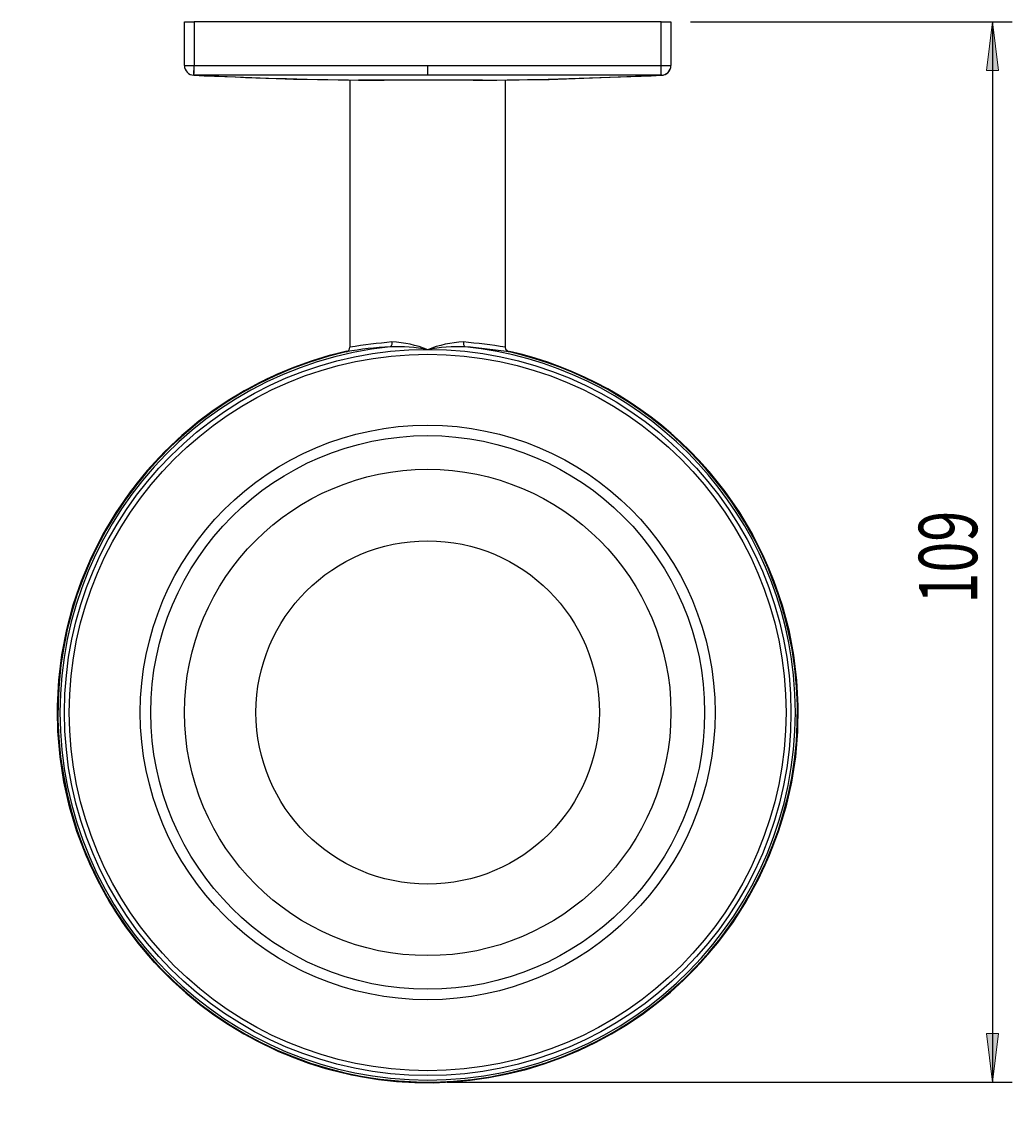
# Model space of a CAD drawing. Units: millimetres. Extents: x 34 to 186, y -65 to 96.
# Drawn here: x 34 to 85, y -60 to -4 of the extents above; entities that cross this region are included whole.
import ezdxf

# ---------------------------------------------------------------- set-up
doc = ezdxf.new("R2010")
doc.units = ezdxf.units.MM
doc.header["$MEASUREMENT"] = 0
doc.layers.get('0').update_dxf_attribs({"lineweight": 0})
doc.layers.add('CAPA_BASE', color=7, linetype='Continuous', lineweight=0)

# ---------------------------------------------------------------- blocks, each defined once
blk = doc.blocks.new('Block_1')
at = {"layer": 'CAPA_BASE', "true_color": 0x000000, "transparency": 33554687}
h = blk.add_hatch(color=18, dxfattribs=at)
h.dxf.hatch_style = 2
h.paths.add_polyline_path([(84.254, -3.901), (83.944, -6.401), (84.564, -6.401)])
h = blk.add_hatch(color=18, dxfattribs=at)
h.dxf.hatch_style = 2
h.paths.add_polyline_path([(84.254, -58.401), (84.564, -55.901), (83.944, -55.901)])
at = {"layer": 'CAPA_BASE', "color": 18, "lineweight": 25, "true_color": 0x000000}
for p, q in [((68.723, -3.901), (85.254, -3.901)), ((84.254, -3.901), (84.254, -58.401)), ((56.223, -58.401), (85.254, -58.401))]:
    blk.add_line(p, q, dxfattribs=at)
at = {"layer": 'CAPA_BASE'}
for points in [[(84.254, -3.901), (83.944, -6.401), (84.564, -6.401), (84.564, -6.401)], [(84.254, -58.401), (84.564, -55.901), (83.944, -55.901), (83.944, -55.901)]]:
    blk.add_lwpolyline(points, close=True, dxfattribs=at)
at = {"layer": 'CAPA_BASE', "insert": (83.461, -33.797), "char_height": 0.2, "attachment_point": 7, "rotation": 90}
blk.add_mtext('\\C18;\\c0;\\FArial Bold|b1|i0|c1;\\H2.997200;\\W0.700000;109', dxfattribs=at)

msp = doc.modelspace()

# ---------------------------------------------------------------- linework, layer by layer
at = {"color": 18, "lineweight": 25, "true_color": 0x000000}
for p, q in [((42.723, -6.142), (42.723, -3.901)), ((42.723, -3.901), (43.223, -3.901)), ((43.223, -3.901), (43.223, -6.142)), ((67.223, -3.901), (43.223, -3.901)), ((67.223, -3.901), (67.723, -3.901)), ((67.223, -6.142), (67.223, -3.901)), ((67.723, -3.901), (67.723, -6.142)), ((42.723, -6.142), (43.223, -6.142)), ((43.202, -6.641), (43.223, -6.142)), ((55.223, -6.644), (55.223, -6.145)), ((67.223, -6.142), (67.723, -6.142)), ((67.223, -6.641), (67.223, -6.142)), ((43.215, -6.642), (43.205, -6.641)), ((55.223, -6.645), (55.223, -6.644)), ((67.223, -6.642), (67.223, -6.641)), ((51.223, -6.901), (51.223, -20.625)), ((58.039, -6.901), (52.056, -6.901)), ((59.223, -20.625), (59.223, -6.901)), ((51.1, -20.841), (51.033, -20.869)), ((51.033, -20.869), (51.032, -20.869)), ((59.414, -20.869), (59.414, -20.869))]:
    msp.add_line(p, q, dxfattribs=at)
at = {"color": 8, "lineweight": 25, "true_color": 0x808080}
for p, q in [((43.199, -6.644), (43.201, -6.642)), ((51.037, -20.869), (51.033, -20.869)), ((59.414, -20.869), (59.41, -20.869))]:
    msp.add_line(p, q, dxfattribs=at)
at = {"color": 18, "lineweight": 25, "true_color": 0x000000}
for points in [[(43.213, -6.641), (43.213, -6.631), (43.213, -6.606), (43.214, -6.569), (43.215, -6.519), (43.216, -6.459), (43.218, -6.389), (43.22, -6.313), (43.221, -6.231), (43.223, -6.157), (43.223, -6.142)], [(43.223, -6.142), (48.918, -6.144), (52.071, -6.144), (55.223, -6.145)], [(55.223, -6.145), (60.918, -6.144), (64.071, -6.143), (67.223, -6.142)], [(43.199, -6.643), (48.323, -6.84), (52.087, -6.901)], [(43.209, -6.642), (43.207, -6.642), (43.202, -6.641)], [(43.213, -6.641), (43.214, -6.642), (43.215, -6.642)], [(55.223, -6.644), (54.223, -6.644), (50.223, -6.643), (46.723, -6.643), (43.223, -6.641), (43.213, -6.641)], [(55.223, -6.645), (52.098, -6.644), (48.973, -6.644), (46.094, -6.643), (43.215, -6.642)], [(67.223, -6.641), (66.223, -6.642), (62.223, -6.643), (58.723, -6.644), (55.223, -6.644)], [(67.223, -6.642), (64.109, -6.643), (60.984, -6.644), (58.104, -6.645), (55.223, -6.645)], [(58.385, -6.901), (61.469, -6.858), (67.247, -6.643)], [(51.676, -6.892), (52.521, -6.899), (52.983, -6.901)], [(59.42, -20.839), (59.762, -20.919), (61.027, -21.277), (62.264, -21.72), (63.467, -22.248), (64.631, -22.858), (65.751, -23.547), (66.82, -24.311), (67.833, -25.147), (68.787, -26.052), (69.676, -27.02), (70.496, -28.046), (71.243, -29.127), (71.914, -30.258), (72.505, -31.431), (73.014, -32.643), (73.438, -33.887), (73.775, -35.157), (74.024, -36.447), (74.183, -37.752), (74.251, -39.064), (74.229, -40.378), (74.117, -41.687), (73.914, -42.986), (73.622, -44.267), (73.242, -45.525), (72.777, -46.754), (72.227, -47.948), (71.597, -49.101), (70.889, -50.208), (70.105, -51.263), (69.251, -52.262), (68.33, -53.199), (67.347, -54.071), (66.306, -54.873), (65.212, -55.6), (64.07, -56.251), (62.886, -56.821), (61.665, -57.309), (60.414, -57.711), (59.138, -58.025), (57.844, -58.251), (56.537, -58.387), (55.223, -58.432), (53.909, -58.387), (52.602, -58.251), (51.307, -58.025), (50.03, -57.71), (48.779, -57.308), (47.558, -56.82), (46.373, -56.249), (45.231, -55.598), (44.137, -54.87), (43.096, -54.067), (42.112, -53.195), (41.191, -52.257), (40.337, -51.258), (39.554, -50.202), (38.846, -49.094), (38.215, -47.94), (37.666, -46.746), (37.201, -45.516), (36.822, -44.257), (36.531, -42.975), (36.329, -41.676), (36.217, -40.366), (36.195, -39.052), (36.265, -37.739), (36.425, -36.434), (36.675, -35.143), (37.013, -33.873), (37.438, -32.629), (37.948, -31.417), (38.54, -30.243), (39.212, -29.114), (39.961, -28.033), (40.782, -27.006), (41.672, -26.039), (42.627, -25.135), (43.642, -24.3), (44.712, -23.536), (45.833, -22.848), (46.998, -22.239), (48.202, -21.712), (49.44, -21.27), (50.706, -20.914), (51.068, -20.829), (50.655, -20.926), (49.392, -21.286), (48.156, -21.731), (46.954, -22.26), (45.792, -22.872), (44.674, -23.561), (43.607, -24.327), (42.595, -25.164), (41.643, -26.069), (40.755, -27.037), (39.937, -28.065), (39.192, -29.146), (38.522, -30.276), (37.933, -31.45), (37.426, -32.661), (37.003, -33.905), (36.667, -35.175), (36.42, -36.465), (36.262, -37.769), (36.195, -39.08), (36.218, -40.394), (36.332, -41.702), (36.535, -43), (36.828, -44.28), (37.209, -45.537), (37.675, -46.765), (38.224, -47.958), (38.855, -49.11), (39.564, -50.216), (40.347, -51.27), (41.201, -52.268), (42.122, -53.205), (43.105, -54.075), (44.146, -54.876), (45.24, -55.603), (46.381, -56.253), (47.565, -56.823), (48.784, -57.31), (50.035, -57.711), (51.31, -58.026), (52.604, -58.251), (53.911, -58.387), (55.223, -58.432)], [(53.388, -20.355), (53.389, -20.401), (53.386, -20.445), (53.379, -20.486), (53.368, -20.523), (53.354, -20.554), (53.338, -20.578), (53.319, -20.595), (53.299, -20.604)], [(57.058, -20.355), (57.058, -20.401), (57.061, -20.445), (57.068, -20.486), (57.078, -20.523), (57.092, -20.554), (57.109, -20.578), (57.127, -20.595), (57.148, -20.604)], [(59.413, -20.869), (59.413, -20.869), (59.402, -20.866), (59.388, -20.861), (59.37, -20.854), (59.334, -20.834), (59.288, -20.794), (59.242, -20.721), (59.223, -20.636), (59.225, -20.626)]]:
    msp.add_lwpolyline(points, dxfattribs=at)
at = {"color": 8, "lineweight": 25, "true_color": 0x808080}
for points in [[(67.247, -6.644), (67.248, -6.644), (67.247, -6.644), (67.245, -6.641), (67.245, -6.641)], [(52.401, -6.901), (52.156, -6.898), (51.676, -6.892)], [(58.045, -6.901), (58.291, -6.898), (58.77, -6.892)]]:
    msp.add_lwpolyline(points, dxfattribs=at)
at = {"color": 18, "lineweight": 25, "true_color": 0x000000}
for radius in [18.666, 18.416, 14.769, 14.232, 12.5, 8.823]:
    msp.add_circle((55.223, -39.401), radius, dxfattribs=at)
for points in [[(42.723, -6.142), (42.723, -6.41), (42.934, -6.63), (43.202, -6.641)], [(42.723, -6.145), (42.723, -6.411), (42.933, -6.631), (43.199, -6.644)], [(67.223, -6.641), (67.499, -6.641), (67.723, -6.418), (67.723, -6.142)], [(67.245, -6.641), (67.512, -6.63), (67.723, -6.41), (67.723, -6.142)], [(67.247, -6.644), (67.514, -6.631), (67.723, -6.412), (67.723, -6.145)], [(43.205, -6.641), (43.206, -6.642), (43.208, -6.642), (43.209, -6.642)], [(43.209, -6.642), (46.03, -6.772), (48.853, -6.855), (51.676, -6.892)], [(58.77, -6.892), (61.596, -6.851), (64.421, -6.768), (67.245, -6.641)], [(67.223, -6.642), (67.23, -6.642), (67.238, -6.642), (67.245, -6.641)], [(57.561, -6.901), (57.964, -6.899), (58.367, -6.896), (58.77, -6.892)], [(51.034, -20.869), (51.146, -20.842), (51.224, -20.741), (51.22, -20.626)], [(53.299, -20.604), (52.539, -20.638), (51.783, -20.727), (51.037, -20.869)], [(55.223, -20.755), (54.59, -20.629), (53.944, -20.578), (53.299, -20.604)], [(55.223, -20.755), (54.64, -20.515), (54.019, -20.38), (53.388, -20.355)], [(57.058, -20.355), (56.428, -20.377), (55.806, -20.513), (55.223, -20.755)], [(57.148, -20.604), (56.502, -20.578), (55.857, -20.629), (55.223, -20.755)], [(59.41, -20.869), (58.659, -20.754), (57.905, -20.666), (57.148, -20.604)]]:
    msp.add_open_spline(points, degree=3, dxfattribs=at)
at = {"color": 8, "lineweight": 25, "true_color": 0x808080}
msp.add_open_spline([(51.113, -20.819), (40.851, -23.089), (34.371, -33.248), (36.641, -43.511), (38.911, -53.774), (49.071, -60.253), (59.333, -57.983), (69.596, -55.713), (76.075, -45.554), (73.805, -35.291), (72.214, -28.095), (66.609, -22.464), (59.42, -20.839)], degree=3, knots=[0, 0, 0, 0, 1, 1, 1, 2, 2, 2, 3, 3, 3, 4, 4, 4, 4], dxfattribs=at)
at = {"color": 18, "lineweight": 25, "true_color": 0x000000}
for points in [[(53.299, -20.604), (42.917, -21.666), (35.363, -30.944), (36.426, -41.326), (37.488, -51.707), (46.766, -59.262), (57.148, -58.199), (67.529, -57.136), (75.084, -47.858), (74.021, -37.477), (73.108, -28.563), (66.061, -21.516), (57.148, -20.604)], [(51.032, -20.869), (40.797, -23.184), (34.377, -33.357), (36.691, -43.592), (39.006, -53.827), (49.179, -60.248), (59.414, -57.933), (69.649, -55.619), (76.07, -45.445), (73.755, -35.21), (72.139, -28.065), (66.56, -22.485), (59.414, -20.869)]]:
    msp.add_open_spline(points, degree=3, knots=[0, 0, 0, 0, 1, 1, 1, 2, 2, 2, 3, 3, 3, 4, 4, 4, 4], dxfattribs=at)
at = {"color": 8, "lineweight": 25, "true_color": 0x808080}
for points in [[(53.388, -20.355), (52.666, -20.419), (51.946, -20.509), (51.23, -20.625)], [(59.216, -20.625), (58.501, -20.509), (57.781, -20.419), (57.058, -20.355)]]:
    msp.add_open_spline(points, degree=3, dxfattribs=at)

# ---------------------------------------------------------------- block references
at = {"layer": 'CAPA_BASE'}
msp.add_blockref('Block_1', (0, 0), dxfattribs=at)

doc.saveas('drawing.dxf')
